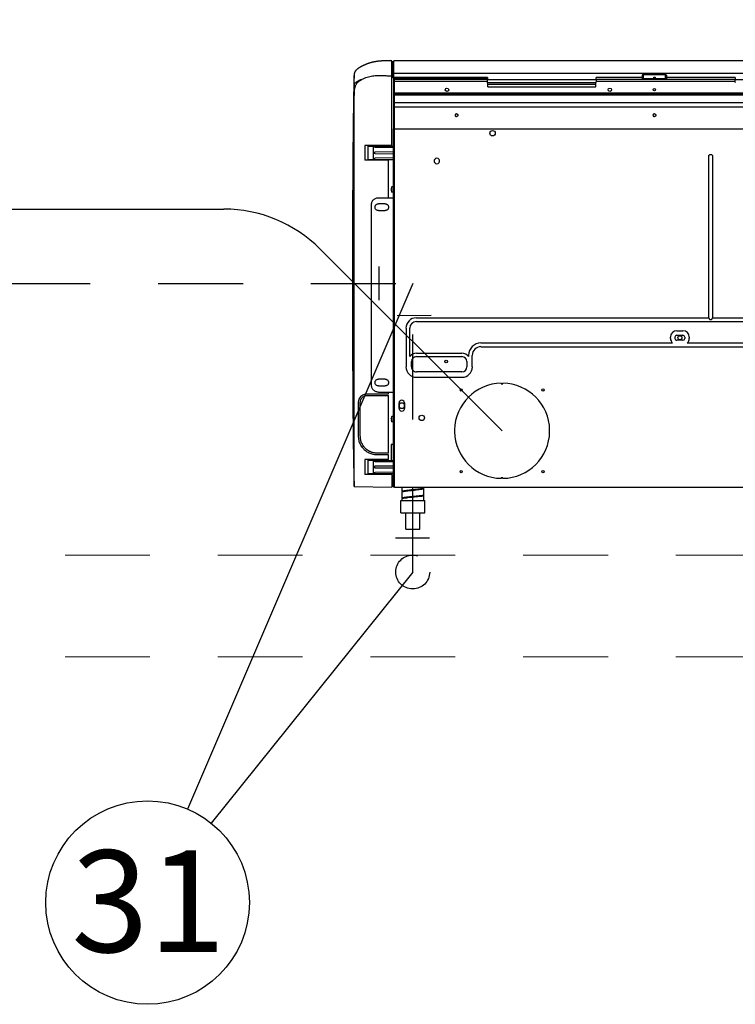
# Model space of a CAD drawing. Units: metres. Extents: x 382 to 657, y -46 to 206.
# Drawn here: x 477 to 478, y -7 to -6 of the extents above; entities that cross this region are included whole.
import ezdxf
from ezdxf.enums import TextEntityAlignment as Align

# ---------------------------------------------------------------- set-up
doc = ezdxf.new("R2010")
doc.units = ezdxf.units.M
doc.header["$LTSCALE"] = 0.5
doc.header["$MEASUREMENT"] = 0
doc.linetypes.add('HIDDEN', pattern=[0.375, 0.25, -0.125])
for name, color, linetype in [('AP-TUBOS', 132, 'CONTINUOUS'), ('CL-LRE-IND', 1, 'CONTINUOUS'), ('CL-LRE-TEX', 7, 'CONTINUOUS'), ('CL-SIM', 8, 'CONTINUOUS'), ('CL-SIM-INT', 5, 'CONTINUOUS'), ('CLI-LRE', 5, 'CONTINUOUS')]:
    doc.layers.add(name, color=color, linetype=linetype)
doc.layers.add('MOBILIARIO', color=251, linetype='CONTINUOUS', lineweight=13)
doc.styles.add('ARIAL', font='ARIAL.TTF')

# ---------------------------------------------------------------- blocks, each defined once
blk = doc.blocks.new('*U13')
at = {"layer": 'CL-SIM'}
for p, q in [((-0.6281, -0.7664), (-0.6281, 0.7664)), ((-0.1, -0.7646), (-0.1, 0.7646)), ((-0.7288, -0.0005), (-0.7288, -0.7656)), ((-0.0987, -0.7216), (-0.1, -0.7216)), ((-0.0887, -0.7216), (-0.0977, -0.7216)), ((-0.0804, -0.7216), (-0.0877, -0.7216)), ((-0.0624, -0.7201), (-0.0804, -0.7201)), ((-0.0804, -0.7552), (-0.0804, -0.7201)), ((-0.0624, -0.7552), (-0.0624, -0.7201)), ((-0.0383, -0.7271), (-0.0624, -0.7271)), ((-0.0383, -0.7481), (-0.0383, -0.7271)), ((-0.1, -0.7537), (-0.0937, -0.7537)), ((-0.0927, -0.7537), (-0.0837, -0.7537)), ((-0.0827, -0.7537), (-0.0804, -0.7537)), ((-0.0383, -0.7481), (-0.0624, -0.7481)), ((-0.6039, -0.7684), (-0.7288, -0.7684)), ((-0.6281, -0.7656), (-0.7287, -0.7656)), ((-0.7273, -0.7667), (-0.7273, -0.7656)), ((-0.7052, -0.7664), (-0.7273, -0.7664)), ((-0.7273, -0.7664), (-0.7273, -0.7684)), ((-0.7273, -0.7667), (-0.7273, -0.7667)), ((-0.7052, -0.7664), (-0.7037, -0.7679)), ((-0.7037, -0.7684), (-0.7037, -0.7679)), ((-0.1, -0.7646), (-0.7012, -0.7646)), ((-0.6281, -0.7664), (-0.1018, -0.7664)), ((-0.6039, -0.7684), (-0.6039, -0.8085)), ((-0.5428, -0.7664), (-0.5428, -0.7684)), ((-0.5348, -0.7684), (-0.5428, -0.7684)), ((-0.5409, -0.7692), (-0.5409, -0.7692)), ((-0.5392, -0.7694), (-0.5391, -0.7692)), ((-0.5385, -0.7692), (-0.5385, -0.7694)), ((-0.5368, -0.7692), (-0.5368, -0.7692)), ((-0.5348, -0.7664), (-0.5348, -0.7684)), ((-0.5268, -0.7884), (-0.5268, -0.7664)), ((-0.2403, -0.7884), (-0.2403, -0.7664)), ((-0.2042, -0.7664), (-0.2042, -0.7684)), ((-0.1962, -0.7684), (-0.2042, -0.7684)), ((-0.2022, -0.7692), (-0.2022, -0.7692)), ((-0.2005, -0.7694), (-0.2005, -0.7692)), ((-0.1999, -0.7692), (-0.1998, -0.7694)), ((-0.1981, -0.7692), (-0.1981, -0.7692)), ((-0.1962, -0.7664), (-0.1962, -0.7684)), ((-0.1188, -0.7684), (-0.1, -0.7684)), ((-0.1188, -0.7684), (-0.1188, -0.8085)), ((-0.1015, -0.7684), (-0.1015, -0.7664)), ((-0.101, -0.824), (-0.1, -0.7684)), ((-0.0624, -0.7552), (-0.0804, -0.7552)), ((-0.5281, -0.7734), (-0.5819, -0.7734)), ((-0.5819, -0.7734), (-0.5819, -0.8085)), ((-0.2378, -0.7734), (-0.2389, -0.7734)), ((-0.2378, -0.805), (-0.2378, -0.7734)), ((-0.1501, -0.7734), (-0.2353, -0.7734)), ((-0.2353, -0.805), (-0.2353, -0.7734)), ((-0.163, -0.7694), (-0.1398, -0.7694)), ((-0.1501, -0.7734), (-0.1501, -0.79)), ((-0.1409, -0.7734), (-0.1476, -0.7734)), ((-0.1476, -0.7734), (-0.1476, -0.79)), ((-0.1409, -0.7734), (-0.1409, -0.8085)), ((-0.6039, -0.8085), (-0.5819, -0.8085)), ((-0.2503, -0.7985), (-0.5168, -0.7985)), ((-0.1409, -0.8085), (-0.1188, -0.8085)), ((-0.6822, -0.8248), (-0.6821, -0.8248)), ((-0.1751, -0.815), (-0.2252, -0.815)), ((-0.1751, -0.8175), (-0.2252, -0.8175))]:
    blk.add_line(p, q, dxfattribs=at)
blk.add_lwpolyline([(-0.7006, -0.8138), (-0.7006, -0.8138), (-0.7007, -0.8138), (-0.7007, -0.8138), (-0.7008, -0.8138)], dxfattribs=at)
for centre, radius, start, end in [((-0.5388, -0.7609), 0.00852, 241.9275, 256.1157), ((-0.5388, -0.7609), 0.00852, 283.8843, 298.0725), ((-0.2002, -0.7609), 0.00852, 241.9275, 256.1157), ((-0.2002, -0.7609), 0.00852, 283.8843, 298.0725), ((-0.1018, -0.7646), 0.0018, 270, 354.0355), ((-0.5281, -0.7765), 0.00301, 63.9006, 90), ((-0.2389, -0.7765), 0.00301, 90, 116.0994)]:
    blk.add_arc(centre, radius, start, end, dxfattribs=at)
for points in [[(-0.0988, -0.7218), (-0.0983, -0.7225)], [(-0.0983, -0.7224), (-0.0979, -0.7218), (-0.0978, -0.7218)], [(-0.0888, -0.7218), (-0.0883, -0.7225)], [(-0.0882, -0.7224), (-0.0879, -0.7218), (-0.0878, -0.7218)], [(-0.0938, -0.7534), (-0.0933, -0.7528)], [(-0.0932, -0.7529), (-0.0929, -0.7535), (-0.0928, -0.7534)], [(-0.0838, -0.7534), (-0.0833, -0.7528)], [(-0.0832, -0.7529), (-0.0829, -0.7535), (-0.0828, -0.7534)], [(-0.7288, -0.7684), (-0.7288, -0.7686), (-0.7288, -0.7697), (-0.7288, -0.7708), (-0.7287, -0.7719), (-0.7287, -0.773), (-0.7287, -0.7741), (-0.7287, -0.7751), (-0.7287, -0.7761), (-0.7286, -0.7772), (-0.7286, -0.7782), (-0.7286, -0.7792), (-0.7285, -0.7802), (-0.7285, -0.7812), (-0.7284, -0.7822), (-0.7284, -0.7831), (-0.7283, -0.7841), (-0.7282, -0.785), (-0.7282, -0.786), (-0.7281, -0.7869), (-0.728, -0.7878), (-0.7279, -0.7888), (-0.7278, -0.7897), (-0.7276, -0.7905), (-0.7275, -0.7914), (-0.7274, -0.7923), (-0.7272, -0.7932), (-0.7271, -0.794), (-0.7269, -0.7949), (-0.7267, -0.7957), (-0.7266, -0.7966), (-0.7264, -0.7974), (-0.7262, -0.7982), (-0.7259, -0.799), (-0.7257, -0.7998), (-0.7255, -0.8006), (-0.7253, -0.8014), (-0.725, -0.8022), (-0.7247, -0.803), (-0.7245, -0.8037), (-0.7242, -0.8045), (-0.7239, -0.8053), (-0.7236, -0.806), (-0.7233, -0.8068), (-0.723, -0.8075), (-0.7227, -0.8082), (-0.7224, -0.8089), (-0.7221, -0.8096), (-0.7217, -0.8104), (-0.7214, -0.811), (-0.7211, -0.8117), (-0.7207, -0.8124), (-0.7204, -0.8131), (-0.72, -0.8137), (-0.7197, -0.8144), (-0.7193, -0.815), (-0.7189, -0.8156), (-0.7186, -0.8162), (-0.7182, -0.8168), (-0.7178, -0.8174), (-0.7174, -0.818), (-0.717, -0.8186), (-0.7166, -0.8191), (-0.7161, -0.8197), (-0.7157, -0.8202), (-0.7152, -0.8207), (-0.7148, -0.8212), (-0.7143, -0.8217), (-0.7138, -0.8221), (-0.7133, -0.8225), (-0.7127, -0.8229), (-0.7122, -0.8232), (-0.7116, -0.8234), (-0.7111, -0.8236), (-0.7105, -0.8238), (-0.71, -0.8239), (-0.7092, -0.824), (-0.7086, -0.824), (-0.7081, -0.8241), (-0.7076, -0.8241), (-0.7071, -0.8241), (-0.7066, -0.8241), (-0.7061, -0.8241), (-0.7055, -0.8242), (-0.7051, -0.8242), (-0.7046, -0.8242), (-0.7041, -0.8242), (-0.7035, -0.8242), (-0.703, -0.8243), (-0.7024, -0.8243), (-0.7019, -0.8243), (-0.7014, -0.8243), (-0.7009, -0.8243), (-0.7004, -0.8243), (-0.6999, -0.8243), (-0.6994, -0.8244), (-0.6989, -0.8244), (-0.6984, -0.8244), (-0.6979, -0.8244), (-0.6974, -0.8244), (-0.6969, -0.8244), (-0.6963, -0.8244), (-0.6958, -0.8245), (-0.6953, -0.8245), (-0.6947, -0.8245), (-0.6942, -0.8245), (-0.6938, -0.8245)], [(-0.7013, -0.8125), (-0.7031, -0.8089), (-0.7046, -0.805), (-0.7057, -0.8011), (-0.7064, -0.7971), (-0.7068, -0.7931), (-0.707, -0.789), (-0.7071, -0.7846), (-0.7069, -0.7798), (-0.7066, -0.7745), (-0.7062, -0.7684)], [(-0.5409, -0.7692), (-0.5407, -0.7692)], [(-0.5407, -0.7692), (-0.5406, -0.7692), (-0.5403, -0.7693), (-0.5401, -0.7693), (-0.5399, -0.7694), (-0.5398, -0.7694)], [(-0.5391, -0.7692), (-0.539, -0.7692)], [(-0.539, -0.7692), (-0.5388, -0.7692)], [(-0.5388, -0.7692), (-0.5387, -0.7692)], [(-0.5387, -0.7692), (-0.5385, -0.7692)], [(-0.5378, -0.7694), (-0.5377, -0.7694), (-0.5375, -0.7693), (-0.5373, -0.7693), (-0.537, -0.7692), (-0.5369, -0.7692)], [(-0.5369, -0.7692), (-0.5368, -0.7692)], [(-0.2022, -0.7692), (-0.2021, -0.7692)], [(-0.2021, -0.7692), (-0.202, -0.7692), (-0.2017, -0.7693), (-0.2015, -0.7693), (-0.2013, -0.7694), (-0.2012, -0.7694)], [(-0.2005, -0.7692), (-0.2003, -0.7692)], [(-0.2003, -0.7692), (-0.2002, -0.7692)], [(-0.2002, -0.7692), (-0.2, -0.7692)], [(-0.2, -0.7692), (-0.1999, -0.7692)], [(-0.1992, -0.7694), (-0.1991, -0.7694), (-0.1989, -0.7693), (-0.1987, -0.7693), (-0.1984, -0.7692), (-0.1983, -0.7692)], [(-0.1983, -0.7692), (-0.1981, -0.7692)], [(-0.163, -0.7668), (-0.163, -0.7664)], [(-0.163, -0.7674), (-0.163, -0.7668)], [(-0.163, -0.7674), (-0.163, -0.7685), (-0.163, -0.7694)], [(-0.5397, -0.7694), (-0.5398, -0.7694)], [(-0.5396, -0.7694), (-0.5397, -0.7694)], [(-0.5392, -0.7694), (-0.5392, -0.7694), (-0.5392, -0.7694), (-0.5392, -0.7694), (-0.5393, -0.7694), (-0.5393, -0.7694), (-0.5394, -0.7694), (-0.5395, -0.7694), (-0.5396, -0.7694), (-0.5396, -0.7694)], [(-0.5392, -0.7694), (-0.5392, -0.7694)], [(-0.538, -0.7694), (-0.5381, -0.7694), (-0.5382, -0.7694), (-0.5382, -0.7694), (-0.5383, -0.7694), (-0.5384, -0.7694), (-0.5384, -0.7694), (-0.5384, -0.7694), (-0.5385, -0.7694), (-0.5385, -0.7694)], [(-0.5385, -0.7694), (-0.5385, -0.7694)], [(-0.5379, -0.7694), (-0.538, -0.7694)], [(-0.5379, -0.7694), (-0.5378, -0.7694)], [(-0.2012, -0.7694), (-0.2011, -0.7694)], [(-0.201, -0.7694), (-0.2011, -0.7694)], [(-0.2005, -0.7694), (-0.2005, -0.7694), (-0.2006, -0.7694), (-0.2006, -0.7694), (-0.2006, -0.7694), (-0.2007, -0.7694), (-0.2008, -0.7694), (-0.2008, -0.7694), (-0.201, -0.7694), (-0.201, -0.7694)], [(-0.2005, -0.7694), (-0.2005, -0.7694)], [(-0.1994, -0.7694), (-0.1994, -0.7694), (-0.1995, -0.7694), (-0.1996, -0.7694), (-0.1997, -0.7694), (-0.1997, -0.7694), (-0.1998, -0.7694), (-0.1998, -0.7694), (-0.1998, -0.7694), (-0.1998, -0.7694)], [(-0.1998, -0.7694), (-0.1998, -0.7694)], [(-0.1993, -0.7694), (-0.1994, -0.7694)], [(-0.1993, -0.7694), (-0.1992, -0.7694)], [(-0.5268, -0.7885), (-0.5268, -0.7884)], [(-0.5168, -0.7985), (-0.519, -0.7982), (-0.5211, -0.7975), (-0.523, -0.7963), (-0.5246, -0.7947), (-0.5258, -0.7928), (-0.5265, -0.7907), (-0.5268, -0.7885)], [(-0.2403, -0.7885), (-0.2405, -0.7907), (-0.2413, -0.7928), (-0.2424, -0.7947), (-0.244, -0.7963), (-0.2459, -0.7975), (-0.2481, -0.7982), (-0.2503, -0.7985)], [(-0.1477, -0.7924), (-0.1483, -0.7961), (-0.1503, -0.8019), (-0.1536, -0.8072), (-0.1548, -0.8086)], [(-0.1514, -0.7979), (-0.1517, -0.7987)], [(-0.1508, -0.7959), (-0.1514, -0.7979)], [(-0.1506, -0.7952), (-0.1507, -0.7955), (-0.1508, -0.7959)], [(-0.1503, -0.793), (-0.1506, -0.7952)], [(-0.1502, -0.7926), (-0.1503, -0.7928)], [(-0.1503, -0.7928), (-0.1503, -0.793)], [(-0.1501, -0.79), (-0.1502, -0.7922)], [(-0.1502, -0.7922), (-0.1502, -0.7926)], [(-0.1476, -0.79), (-0.1477, -0.7924)], [(-0.7006, -0.8138), (-0.7009, -0.8131), (-0.7013, -0.8125)], [(-0.7008, -0.8138), (-0.7013, -0.8125)], [(-0.2376, -0.807), (-0.2378, -0.805)], [(-0.2272, -0.8174), (-0.2285, -0.8171), (-0.2315, -0.8158), (-0.2341, -0.8139), (-0.2361, -0.8113), (-0.2373, -0.8082), (-0.2376, -0.807)], [(-0.235, -0.8071), (-0.2353, -0.805)], [(-0.2349, -0.8076), (-0.235, -0.8071)], [(-0.2347, -0.8082), (-0.2349, -0.8076)], [(-0.2347, -0.8084), (-0.2347, -0.8082)], [(-0.2278, -0.8147), (-0.2302, -0.8137), (-0.2323, -0.8121), (-0.2339, -0.81), (-0.2347, -0.8084)], [(-0.1565, -0.8103), (-0.158, -0.8115), (-0.1632, -0.8148), (-0.169, -0.8168), (-0.1727, -0.8174)], [(-0.1595, -0.8096), (-0.1643, -0.8125), (-0.1696, -0.8144), (-0.1723, -0.8149)], [(-0.1582, -0.8084), (-0.1595, -0.8096)], [(-0.1567, -0.8069), (-0.1582, -0.8084)], [(-0.1565, -0.8067), (-0.1567, -0.8069)], [(-0.1556, -0.8056), (-0.1565, -0.8067)], [(-0.1548, -0.8086), (-0.1565, -0.8103)], [(-0.1549, -0.8048), (-0.1556, -0.8056)], [(-0.1544, -0.804), (-0.1549, -0.8048)], [(-0.1535, -0.8026), (-0.1544, -0.804)], [(-0.1529, -0.8015), (-0.1535, -0.8026)], [(-0.1523, -0.8003), (-0.1526, -0.8008), (-0.1529, -0.8015)], [(-0.1517, -0.7987), (-0.1523, -0.8003)], [(-0.6923, -0.8241), (-0.6981, -0.8241), (-0.7023, -0.8241), (-0.7049, -0.8241), (-0.7063, -0.8241), (-0.7068, -0.8241), (-0.7052, -0.8242), (-0.7027, -0.8243), (-0.6988, -0.8244), (-0.6932, -0.8245), (-0.6859, -0.8247), (-0.6824, -0.8248)], [(-0.7008, -0.8138), (-0.7007, -0.814)], [(-0.7007, -0.814), (-0.7005, -0.8145), (-0.7003, -0.8149), (-0.7002, -0.8154), (-0.6999, -0.8158), (-0.6997, -0.8163), (-0.6995, -0.8168), (-0.6993, -0.8173), (-0.699, -0.8179)], [(-0.6773, -0.824), (-0.6801, -0.824), (-0.6828, -0.8239), (-0.6853, -0.8237), (-0.6875, -0.8233), (-0.6895, -0.8228), (-0.6913, -0.8222), (-0.6929, -0.8215), (-0.6943, -0.8207), (-0.6955, -0.8199), (-0.6965, -0.8191), (-0.6974, -0.8182), (-0.6982, -0.8174), (-0.6988, -0.8165), (-0.6995, -0.8156), (-0.7, -0.8147), (-0.7006, -0.8138)], [(-0.699, -0.8179), (-0.6986, -0.8186)], [(-0.6944, -0.8238), (-0.695, -0.8234), (-0.6955, -0.823), (-0.696, -0.8226), (-0.6963, -0.8222), (-0.6967, -0.8217), (-0.697, -0.8213), (-0.6975, -0.8206), (-0.6978, -0.82), (-0.6981, -0.8195), (-0.6984, -0.8191), (-0.6986, -0.8186)], [(-0.6944, -0.8238), (-0.6934, -0.824)], [(-0.6938, -0.8245), (-0.6936, -0.8245), (-0.6931, -0.8245), (-0.6926, -0.8245), (-0.6921, -0.8246), (-0.6916, -0.8246), (-0.6911, -0.8246), (-0.6906, -0.8246)], [(-0.6934, -0.824), (-0.6931, -0.824), (-0.6923, -0.8241)], [(-0.6923, -0.8241), (-0.6879, -0.824), (-0.683, -0.824), (-0.6773, -0.824)], [(-0.6906, -0.8246), (-0.6902, -0.8246), (-0.6896, -0.8246), (-0.6891, -0.8246), (-0.6885, -0.8246), (-0.688, -0.8247), (-0.6875, -0.8247), (-0.687, -0.8247), (-0.6865, -0.8247), (-0.686, -0.8247), (-0.6855, -0.8247), (-0.685, -0.8247), (-0.6846, -0.8247), (-0.684, -0.8247), (-0.6838, -0.8248)], [(-0.6824, -0.8248), (-0.6822, -0.8248)], [(-0.6822, -0.8248), (-0.6806, -0.8248)], [(-0.6806, -0.8248), (-0.6764, -0.8249), (-0.6721, -0.825), (-0.6679, -0.825), (-0.6636, -0.8251), (-0.6592, -0.8252), (-0.6549, -0.8252), (-0.6505, -0.8253), (-0.6462, -0.8254), (-0.6419, -0.8254), (-0.6375, -0.8255), (-0.6332, -0.8255), (-0.629, -0.8256), (-0.6247, -0.8256), (-0.6205, -0.8257), (-0.6163, -0.8257), (-0.6122, -0.8257), (-0.6081, -0.8258), (-0.604, -0.8258), (-0.6, -0.8258), (-0.5961, -0.8259), (-0.5922, -0.8259), (-0.5883, -0.8259), (-0.5845, -0.826), (-0.5807, -0.826), (-0.577, -0.826), (-0.5734, -0.826), (-0.5698, -0.8261), (-0.5663, -0.8261), (-0.5628, -0.8261), (-0.5594, -0.8261), (-0.556, -0.8262), (-0.5527, -0.8262), (-0.5494, -0.8262), (-0.5462, -0.8262), (-0.543, -0.8262), (-0.5399, -0.8262), (-0.5368, -0.8263), (-0.5338, -0.8263), (-0.5308, -0.8263), (-0.5279, -0.8263), (-0.525, -0.8263), (-0.5221, -0.8263), (-0.5193, -0.8263), (-0.5166, -0.8263), (-0.5138, -0.8264), (-0.5111, -0.8264), (-0.5085, -0.8264), (-0.5058, -0.8264), (-0.5032, -0.8264), (-0.5006, -0.8264), (-0.4981, -0.8264), (-0.4955, -0.8264), (-0.493, -0.8264), (-0.4906, -0.8264), (-0.4881, -0.8264), (-0.4856, -0.8265), (-0.4832, -0.8265), (-0.4808, -0.8265), (-0.4784, -0.8265), (-0.476, -0.8265), (-0.4736, -0.8265), (-0.4712, -0.8265), (-0.4688, -0.8265), (-0.4664, -0.8265), (-0.464, -0.8265), (-0.4617, -0.8265), (-0.4593, -0.8265), (-0.4569, -0.8265), (-0.4545, -0.8265), (-0.4521, -0.8265), (-0.4497, -0.8265), (-0.4472, -0.8265), (-0.4448, -0.8265), (-0.4423, -0.8265), (-0.4398, -0.8265), (-0.4373, -0.8265), (-0.4348, -0.8265), (-0.4323, -0.8266), (-0.4297, -0.8266), (-0.4271, -0.8266), (-0.4245, -0.8266), (-0.4219, -0.8266), (-0.4192, -0.8266), (-0.4165, -0.8266), (-0.4137, -0.8266), (-0.4109, -0.8266), (-0.4081, -0.8266), (-0.4053, -0.8266), (-0.4024, -0.8266), (-0.3994, -0.8266), (-0.3965, -0.8266), (-0.3935, -0.8266), (-0.3906, -0.8266), (-0.3877, -0.8266), (-0.3847, -0.8266), (-0.3818, -0.8266), (-0.3789, -0.8266), (-0.376, -0.8266), (-0.3731, -0.8265), (-0.3702, -0.8265), (-0.3673, -0.8265), (-0.3645, -0.8265), (-0.3616, -0.8265), (-0.3587, -0.8265), (-0.3559, -0.8265), (-0.353, -0.8265), (-0.3502, -0.8265), (-0.3473, -0.8265), (-0.3445, -0.8265), (-0.3417, -0.8265), (-0.3388, -0.8265), (-0.336, -0.8265), (-0.3332, -0.8265), (-0.3304, -0.8265), (-0.3276, -0.8265), (-0.3248, -0.8265), (-0.322, -0.8264), (-0.3192, -0.8264), (-0.3164, -0.8264), (-0.3136, -0.8264), (-0.3109, -0.8264), (-0.3081, -0.8264), (-0.3053, -0.8264), (-0.3026, -0.8264), (-0.2998, -0.8264), (-0.2971, -0.8264), (-0.2943, -0.8264), (-0.2916, -0.8263), (-0.2888, -0.8263), (-0.2861, -0.8263), (-0.2834, -0.8263), (-0.2807, -0.8263), (-0.278, -0.8263), (-0.2753, -0.8263), (-0.2725, -0.8263), (-0.2698, -0.8262), (-0.2672, -0.8262), (-0.2645, -0.8262), (-0.2618, -0.8262), (-0.2591, -0.8262), (-0.2565, -0.8262), (-0.2538, -0.8262), (-0.2511, -0.8261), (-0.2485, -0.8261), (-0.2459, -0.8261), (-0.2432, -0.8261), (-0.2406, -0.8261), (-0.238, -0.8261), (-0.2354, -0.826), (-0.2328, -0.826), (-0.2302, -0.826), (-0.2276, -0.826), (-0.225, -0.826), (-0.2225, -0.8259), (-0.2199, -0.8259), (-0.2174, -0.8259), (-0.2148, -0.8259), (-0.2123, -0.8259), (-0.2098, -0.8258), (-0.2073, -0.8258), (-0.2048, -0.8258), (-0.2023, -0.8258), (-0.1998, -0.8257), (-0.1974, -0.8257), (-0.1949, -0.8257), (-0.1924, -0.8257), (-0.19, -0.8257), (-0.1876, -0.8256), (-0.1851, -0.8256), (-0.1827, -0.8256), (-0.1803, -0.8255), (-0.1779, -0.8255), (-0.1755, -0.8255), (-0.1731, -0.8255), (-0.1708, -0.8254), (-0.1684, -0.8254), (-0.1661, -0.8254), (-0.1637, -0.8253), (-0.1614, -0.8253), (-0.1591, -0.8253), (-0.1568, -0.8253), (-0.1545, -0.8252), (-0.1523, -0.8252), (-0.15, -0.8252), (-0.1478, -0.8251), (-0.1456, -0.8251), (-0.1434, -0.825), (-0.1412, -0.825), (-0.1391, -0.825), (-0.1369, -0.8249), (-0.1348, -0.8249), (-0.1327, -0.8249), (-0.1307, -0.8248), (-0.1286, -0.8248), (-0.1266, -0.8247), (-0.1246, -0.8247), (-0.1226, -0.8246), (-0.1207, -0.8246), (-0.1188, -0.8246), (-0.1169, -0.8245), (-0.115, -0.8245), (-0.1132, -0.8244), (-0.1115, -0.8243), (-0.1098, -0.8243), (-0.1081, -0.8242), (-0.1066, -0.8242), (-0.1051, -0.8241), (-0.1037, -0.8241), (-0.1025, -0.824), (-0.1017, -0.824), (-0.1012, -0.824), (-0.101, -0.824)], [(-0.101, -0.824), (-0.1203, -0.824), (-0.1478, -0.824), (-0.2203, -0.824), (-0.4065, -0.8241), (-0.6773, -0.824)], [(-0.2268, -0.8149), (-0.2278, -0.8147)], [(-0.2252, -0.8175), (-0.2272, -0.8174)], [(-0.2252, -0.815), (-0.2268, -0.8149)], [(-0.173, -0.8149), (-0.1751, -0.815)], [(-0.1727, -0.8174), (-0.1751, -0.8175)], [(-0.1723, -0.8149), (-0.173, -0.8149)]]:
    blk.add_spline(points, degree=3, dxfattribs=at)
at = {"layer": 'CL-SIM-INT'}
for p, q in [((-0.7101, 0.7654), (-0.7101, -0.7656)), ((-0.6815, -0.7646), (-0.6815, 0.7646)), ((-0.6805, 0.7646), (-0.6805, -0.7646)), ((-0.6797, 0.7646), (-0.6797, -0.7646)), ((-0.6779, 0.7646), (-0.6779, -0.7646)), ((-0.6664, 0.7646), (-0.6664, -0.7646)), ((-0.6602, 0.7646), (-0.6602, -0.7646)), ((-0.3442, -0.7324), (-0.3442, 0.7324)), ((-0.3071, -0.6372), (-0.3071, 0.6823)), ((-0.3126, 0.0158), (-0.3126, -0.3333)), ((-0.3497, -0.2962), (-0.3497, -0.0027)), ((-0.7012, -0.2627), (-0.7012, -0.1024)), ((-0.704, -0.2627), (-0.7012, -0.2627)), ((-0.704, -0.2627), (-0.704, -0.3646)), ((-0.7012, -0.2627), (-0.7012, -0.4675)), ((-0.6983, -0.2625), (-0.6983, -0.4676)), ((-0.5907, -0.299), (-0.5907, -0.2987)), ((-0.5884, -0.2962), (-0.3497, -0.2962)), ((-0.3497, -0.3016), (-0.5884, -0.3016)), ((-0.3497, -0.7324), (-0.3497, -0.3016)), ((-0.3214, -0.3304), (-0.3194, -0.3304)), ((-0.3307, -0.3487), (-0.3307, -0.3396)), ((-0.3241, -0.3487), (-0.3241, -0.3396)), ((-0.3214, -0.337), (-0.3194, -0.337)), ((-0.3167, -0.3396), (-0.3167, -0.3487)), ((-0.3194, -0.3513), (-0.3214, -0.3513)), ((-0.3194, -0.3579), (-0.3214, -0.3579)), ((-0.3126, -0.355), (-0.3126, -0.6372)), ((-0.7087, -0.3984), (-0.7087, -0.3651)), ((-0.7021, -0.3652), (-0.7082, -0.3651)), ((-0.7082, -0.3984), (-0.7082, -0.3651)), ((-0.7076, -0.3641), (-0.704, -0.3641)), ((-0.7076, -0.3646), (-0.7012, -0.3646)), ((-0.7021, -0.3641), (-0.7012, -0.3641)), ((-0.7021, -0.3652), (-0.7021, -0.3805)), ((-0.7047, -0.3807), (-0.7021, -0.3805)), ((-0.7012, -0.3807), (-0.7047, -0.3807)), ((-0.7047, -0.3827), (-0.7047, -0.3807)), ((-0.7047, -0.3827), (-0.7012, -0.3827)), ((-0.7021, -0.3829), (-0.7047, -0.3827)), ((-0.7021, -0.3829), (-0.7021, -0.3983)), ((-0.7015, -0.3805), (-0.7018, -0.3805)), ((-0.7015, -0.3805), (-0.7012, -0.3805)), ((-0.7082, -0.3984), (-0.7021, -0.3983)), ((-0.7012, -0.3989), (-0.7076, -0.3989)), ((-0.704, -0.3994), (-0.7076, -0.3994)), ((-0.704, -0.3989), (-0.704, -0.4674)), ((-0.7012, -0.3993), (-0.7021, -0.3994)), ((-0.7012, -0.4675), (-0.704, -0.4674)), ((-0.7012, -0.6277), (-0.7012, -0.4675)), ((-0.6938, -0.4681), (-0.6965, -0.4678)), ((-0.6965, -0.6275), (-0.6965, -0.4678)), ((-0.6938, -0.4681), (-0.6938, -0.6271)), ((-0.6909, -0.468), (-0.6935, -0.4679)), ((-0.6935, -0.4679), (-0.6935, -0.6273)), ((-0.6902, -0.4682), (-0.6909, -0.468)), ((-0.6901, -0.627), (-0.6901, -0.4683)), ((-0.1844, -0.536), (-0.1844, -0.5368)), ((-0.1844, -0.5368), (-0.1819, -0.5368)), ((-0.1819, -0.5368), (-0.1819, -0.536)), ((-0.2525, -0.6049), (-0.2533, -0.6049)), ((-0.2533, -0.6074), (-0.2525, -0.6074)), ((-0.2525, -0.6074), (-0.2525, -0.6049)), ((-0.113, -0.6049), (-0.1138, -0.6049)), ((-0.1138, -0.6049), (-0.1138, -0.6074)), ((-0.1138, -0.6074), (-0.113, -0.6074)), ((-0.704, -0.6278), (-0.7012, -0.6277)), ((-0.704, -0.6278), (-0.704, -0.7656)), ((-0.7021, -0.6277), (-0.7021, -0.7656)), ((-0.7012, -0.6277), (-0.7012, -0.7646)), ((-0.6983, -0.6276), (-0.6983, -0.7646)), ((-0.6938, -0.6271), (-0.6965, -0.6275)), ((-0.6937, -0.6271), (-0.6938, -0.6271)), ((-0.6909, -0.6273), (-0.6935, -0.6273)), ((-0.6902, -0.627), (-0.6909, -0.6273)), ((-0.2773, -0.65), (-0.2944, -0.65)), ((-0.2976, -0.7324), (-0.2976, -0.6652)), ((-0.2944, -0.6555), (-0.2928, -0.6555)), ((-0.2925, -0.7324), (-0.2925, -0.6652)), ((-0.2853, -0.6581), (-0.2773, -0.6581)), ((-0.2701, -0.6652), (-0.2701, -0.7324)), ((-0.2621, -0.7324), (-0.2621, -0.6652)), ((-0.1819, -0.6755), (-0.1844, -0.6755)), ((-0.1844, -0.6755), (-0.1844, -0.6763)), ((-0.1819, -0.6763), (-0.1819, -0.6755)), ((-0.2773, -0.7396), (-0.2853, -0.7396)), ((-0.2928, -0.7421), (-0.3344, -0.7421)), ((-0.3344, -0.7476), (-0.2773, -0.7476)), ((-0.2242, -0.7499), (-0.2162, -0.7499)), ((-0.2237, -0.752), (-0.2237, -0.7558)), ((-0.2167, -0.7558), (-0.2167, -0.752)), ((-0.6027, -0.8035), (-0.603, -0.7664)), ((-0.6014, -0.7933), (-0.6011, -0.7664)), ((-0.5944, -0.7664), (-0.5939, -0.7933)), ((-0.5919, -0.7933), (-0.5915, -0.7664)), ((-0.5854, -0.7664), (-0.5849, -0.7933)), ((-0.5829, -0.8035), (-0.5829, -0.7664)), ((-0.2162, -0.7579), (-0.2242, -0.7579)), ((-0.1396, -0.8035), (-0.1398, -0.7664)), ((-0.1383, -0.7947), (-0.1382, -0.7664)), ((-0.1378, -0.7933), (-0.1377, -0.7664)), ((-0.1311, -0.7664), (-0.131, -0.7933)), ((-0.1288, -0.7933), (-0.1286, -0.7664)), ((-0.1221, -0.7664), (-0.1219, -0.7933)), ((-0.1207, -0.8035), (-0.1201, -0.7664)), ((-0.5178, -0.7784), (-0.5178, -0.7884)), ((-0.5078, -0.7884), (-0.5078, -0.7784)), ((-0.2593, -0.7784), (-0.2593, -0.7884)), ((-0.2493, -0.7884), (-0.2493, -0.7784)), ((-0.6019, -0.7947), (-0.6028, -0.7947)), ((-0.6027, -0.7962), (-0.5829, -0.7962)), ((-0.5924, -0.7947), (-0.5934, -0.7947)), ((-0.5834, -0.7947), (-0.5844, -0.7947)), ((-0.1383, -0.7947), (-0.1397, -0.7947)), ((-0.1397, -0.7962), (-0.1206, -0.7962)), ((-0.1293, -0.7947), (-0.1304, -0.7947)), ((-0.1206, -0.7947), (-0.1214, -0.7947)), ((-0.5819, -0.8035), (-0.6039, -0.8035)), ((-0.1188, -0.8035), (-0.1409, -0.8035))]:
    blk.add_line(p, q, dxfattribs=at)
for points in [[(-0.7082, -0.3651), (-0.7081, -0.3649), (-0.7081, -0.3648), (-0.708, -0.3647), (-0.7079, -0.3646), (-0.7078, -0.3646), (-0.7076, -0.3646)], [(-0.7018, -0.3805), (-0.7019, -0.3805), (-0.702, -0.3805), (-0.7021, -0.3805), (-0.7021, -0.3805)], [(-0.7021, -0.3829), (-0.7021, -0.3829), (-0.702, -0.3829), (-0.7019, -0.3829), (-0.7018, -0.3829), (-0.7017, -0.3829), (-0.7012, -0.3829)], [(-0.7076, -0.3989), (-0.7078, -0.3988), (-0.7079, -0.3988), (-0.708, -0.3987), (-0.7081, -0.3986), (-0.7081, -0.3985), (-0.7082, -0.3984)], [(-0.6938, -0.4681), (-0.6937, -0.4681), (-0.6936, -0.4681), (-0.6935, -0.4681)]]:
    blk.add_lwpolyline(points, dxfattribs=at)
for centre, radius in [((-0.3204, -0.3441), 0.00291), ((-0.686, -0.3817), 0.0016), ((-0.686, -0.4474), 0.0025), ((-0.2434, -0.5459), 0.0016), ((-0.1229, -0.5459), 0.0016), ((-0.6219, -0.6202), 0.00401), ((-0.2434, -0.6663), 0.0016), ((-0.1229, -0.6663), 0.0016), ((-0.686, -0.6873), 0.0025), ((-0.2853, -0.6885), 0.00207), ((-0.2022, -0.7244), 0.00401)]:
    blk.add_circle(centre, radius, dxfattribs=at)
for centre, radius, start, end in [((-0.3497, -0.2989), 0.0027, 270, 90), ((-0.3214, -0.3396), 0.00926, 90, 180), ((-0.3194, -0.3396), 0.00926, 43.0207, 90), ((-0.3214, -0.3396), 0.00268, 90, 180), ((-0.3194, -0.3396), 0.00268, 360, 90), ((-0.3214, -0.3487), 0.00926, 180, 270), ((-0.3214, -0.3487), 0.00268, 180, 270), ((-0.3194, -0.3487), 0.00268, 270, 360), ((-0.3194, -0.3487), 0.00926, 270, 316.9793), ((-0.1832, -0.6061), 0.0701, 91.0232, 178.9768), ((-0.1832, -0.6061), 0.0701, 1.0232, 88.9768), ((-0.1832, -0.6061), 0.0701, 181.0232, 268.9768), ((-0.1832, -0.6061), 0.0701, 271.0232, 358.9768), ((-0.2944, -0.6372), 0.0183, 180, 270), ((-0.2944, -0.6372), 0.0128, 180, 270), ((-0.2773, -0.6652), 0.0153, 360, 90), ((-0.2853, -0.6652), 0.0123, 127.1556, 180), ((-0.2853, -0.6652), 0.00718, 90, 180), ((-0.2773, -0.6652), 0.00718, 360, 90), ((-0.5809, -0.7021), 0.00401, 151.2469, 208.7531), ((-0.5809, -0.7021), 0.00401, 28.955, 151.045), ((-0.5809, -0.7021), 0.00401, 208.955, 331.045), ((-0.5809, -0.7021), 0.00401, 331.2469, 28.7531), ((-0.3344, -0.7324), 0.0153, 180, 270), ((-0.3344, -0.7324), 0.00978, 180, 270), ((-0.2853, -0.7324), 0.0123, 180, 232.8444), ((-0.2853, -0.7324), 0.00718, 180, 270), ((-0.2773, -0.7324), 0.00718, 270, 360), ((-0.2773, -0.7324), 0.0153, 270, 360), ((-0.2242, -0.7539), 0.00401, 90, 270), ((-0.2202, -0.7539), 0.00401, 28.955, 151.045), ((-0.2162, -0.7539), 0.00401, 270, 90), ((-0.2202, -0.7539), 0.00401, 208.955, 331.045)]:
    blk.add_arc(centre, radius, start, end, dxfattribs=at)
for points in [[(-0.7003, -0.2626), (-0.7012, -0.2627)], [(-0.6965, -0.2624), (-0.6978, -0.2625), (-0.6994, -0.2626), (-0.7003, -0.2626)], [(-0.5907, -0.2987), (-0.5906, -0.2981)], [(-0.5906, -0.2996), (-0.5907, -0.299)], [(-0.5906, -0.2981), (-0.5901, -0.297), (-0.5893, -0.2964), (-0.5884, -0.2962)], [(-0.5884, -0.3016), (-0.5893, -0.3013), (-0.5901, -0.3007), (-0.5906, -0.2996)], [(-0.7087, -0.3651), (-0.7076, -0.3641)], [(-0.704, -0.3641), (-0.7028, -0.3641)], [(-0.7028, -0.3641), (-0.7025, -0.3641), (-0.7021, -0.3641)], [(-0.6503, -0.3817), (-0.6503, -0.3813), (-0.6502, -0.3809), (-0.65, -0.3806), (-0.6498, -0.3803), (-0.6495, -0.38), (-0.6491, -0.3798), (-0.6488, -0.3797), (-0.6484, -0.3796)], [(-0.6503, -0.3817), (-0.6503, -0.3821), (-0.6502, -0.3825), (-0.65, -0.3829), (-0.6498, -0.3832), (-0.6495, -0.3834), (-0.6491, -0.3836), (-0.6488, -0.3837), (-0.6484, -0.3838)], [(-0.6484, -0.3796), (-0.648, -0.3797), (-0.6476, -0.3798), (-0.6473, -0.38), (-0.647, -0.3803), (-0.6468, -0.3806), (-0.6466, -0.3809), (-0.6465, -0.3813), (-0.6464, -0.3817)], [(-0.6484, -0.3838), (-0.648, -0.3837), (-0.6476, -0.3836), (-0.6473, -0.3834), (-0.647, -0.3832), (-0.6468, -0.3829), (-0.6466, -0.3825), (-0.6465, -0.3821), (-0.6464, -0.3817)], [(-0.7086, -0.3986), (-0.7087, -0.3984)], [(-0.7076, -0.3994), (-0.7086, -0.3986)], [(-0.7021, -0.3994), (-0.7032, -0.3994), (-0.704, -0.3994)], [(-0.7012, -0.4675), (-0.7003, -0.4675)], [(-0.7003, -0.4675), (-0.6994, -0.4676), (-0.6978, -0.4677), (-0.6965, -0.4678)], [(-0.6902, -0.4682), (-0.6901, -0.4683)], [(-0.6901, -0.4683), (-0.6901, -0.4683)], [(-0.7003, -0.6277), (-0.7012, -0.6277)], [(-0.6965, -0.6275), (-0.6978, -0.6276), (-0.6994, -0.6277), (-0.7003, -0.6277)], [(-0.6901, -0.627), (-0.6902, -0.627)], [(-0.6503, -0.6733), (-0.6503, -0.6729), (-0.6502, -0.6725), (-0.65, -0.6721), (-0.6498, -0.6718), (-0.6495, -0.6715), (-0.6491, -0.6713), (-0.6488, -0.6712), (-0.6484, -0.6712)], [(-0.6503, -0.6733), (-0.6503, -0.6737), (-0.6502, -0.674), (-0.65, -0.6744), (-0.6498, -0.6747), (-0.6495, -0.675), (-0.6491, -0.6752), (-0.6488, -0.6753), (-0.6484, -0.6753)], [(-0.6484, -0.6712), (-0.648, -0.6712), (-0.6476, -0.6713), (-0.6473, -0.6715), (-0.647, -0.6718), (-0.6468, -0.6721), (-0.6466, -0.6725), (-0.6465, -0.6729), (-0.6464, -0.6733)], [(-0.6484, -0.6753), (-0.648, -0.6753), (-0.6476, -0.6752), (-0.6473, -0.675), (-0.647, -0.6747), (-0.6468, -0.6744), (-0.6466, -0.674), (-0.6465, -0.6737), (-0.6464, -0.6733)], [(-0.0983, -0.7225), (-0.0979, -0.7233), (-0.0974, -0.7263), (-0.0973, -0.7276)], [(-0.0978, -0.7218), (-0.0969, -0.7233), (-0.0964, -0.7263), (-0.0959, -0.7304), (-0.0954, -0.7351), (-0.0952, -0.7375)], [(-0.0883, -0.7225), (-0.0879, -0.7233), (-0.0874, -0.7263), (-0.0873, -0.7276)], [(-0.0878, -0.7218), (-0.0869, -0.7233), (-0.0864, -0.7263), (-0.0859, -0.7304), (-0.0854, -0.7351), (-0.0852, -0.7375)], [(-0.0973, -0.7276), (-0.0972, -0.7282)], [(-0.0973, -0.7282), (-0.097, -0.7285), (-0.0964, -0.7305), (-0.0959, -0.7334), (-0.0953, -0.7368)], [(-0.0972, -0.7282), (-0.0969, -0.7304), (-0.0964, -0.7351), (-0.0962, -0.7376)], [(-0.0962, -0.7376), (-0.0962, -0.7377)], [(-0.0962, -0.7377), (-0.0959, -0.7401), (-0.0954, -0.7449), (-0.0949, -0.749), (-0.0944, -0.7519), (-0.0939, -0.7535), (-0.0938, -0.7534)], [(-0.0961, -0.7381), (-0.0958, -0.7398), (-0.0953, -0.743), (-0.0947, -0.7455), (-0.0942, -0.7472), (-0.0942, -0.7472)], [(-0.0952, -0.7375), (-0.0952, -0.7376)], [(-0.0952, -0.7376), (-0.0949, -0.7401), (-0.0944, -0.7449), (-0.0942, -0.7471)], [(-0.0873, -0.7276), (-0.0872, -0.7282)], [(-0.0873, -0.7282), (-0.0869, -0.7288), (-0.0863, -0.7311), (-0.0857, -0.7341), (-0.0852, -0.7375)], [(-0.0872, -0.7282), (-0.0869, -0.7304), (-0.0864, -0.7351), (-0.0862, -0.7376)], [(-0.0862, -0.7376), (-0.0862, -0.7377)], [(-0.0862, -0.7377), (-0.0859, -0.7401), (-0.0854, -0.7449), (-0.0849, -0.749), (-0.0844, -0.7519), (-0.0839, -0.7535), (-0.0838, -0.7534)], [(-0.084, -0.7471), (-0.0845, -0.7463), (-0.0851, -0.744), (-0.0856, -0.741), (-0.0861, -0.7378)], [(-0.0852, -0.7375), (-0.0852, -0.7376)], [(-0.0852, -0.7376), (-0.0849, -0.7401), (-0.0844, -0.7449), (-0.0842, -0.7471)], [(-0.0942, -0.7471), (-0.0941, -0.7477)], [(-0.0941, -0.7477), (-0.0939, -0.749), (-0.0934, -0.7519), (-0.0932, -0.7529)], [(-0.0842, -0.7471), (-0.0841, -0.7477)], [(-0.0841, -0.7477), (-0.0839, -0.749), (-0.0834, -0.7519), (-0.0832, -0.7529)], [(-0.5178, -0.7784), (-0.5176, -0.777), (-0.517, -0.7757), (-0.5161, -0.7746), (-0.5149, -0.7738), (-0.5135, -0.7734), (-0.5121, -0.7734), (-0.5107, -0.7738), (-0.5095, -0.7746), (-0.5086, -0.7757), (-0.508, -0.777), (-0.5078, -0.7784)], [(-0.2593, -0.7784), (-0.2591, -0.777), (-0.2585, -0.7757), (-0.2576, -0.7746), (-0.2564, -0.7738), (-0.255, -0.7734), (-0.2536, -0.7734), (-0.2522, -0.7738), (-0.251, -0.7746), (-0.2501, -0.7757), (-0.2495, -0.777), (-0.2493, -0.7784)], [(-0.6014, -0.7933), (-0.6015, -0.794), (-0.6019, -0.7947)], [(-0.5934, -0.7947), (-0.5938, -0.7942), (-0.5939, -0.7933)], [(-0.5919, -0.7933), (-0.592, -0.794), (-0.5924, -0.7947)], [(-0.5844, -0.7947), (-0.5848, -0.7942), (-0.5849, -0.7933)], [(-0.5829, -0.7933), (-0.583, -0.794), (-0.5834, -0.7947)], [(-0.5078, -0.7884), (-0.508, -0.7898), (-0.5086, -0.7911), (-0.5095, -0.7921), (-0.5107, -0.7929), (-0.5121, -0.7933), (-0.5135, -0.7933), (-0.5149, -0.7929), (-0.5161, -0.7921), (-0.517, -0.7911), (-0.5176, -0.7898), (-0.5178, -0.7884)], [(-0.2493, -0.7885), (-0.2495, -0.7898), (-0.2501, -0.7911), (-0.251, -0.7921), (-0.2522, -0.7929), (-0.2536, -0.7933), (-0.255, -0.7933), (-0.2564, -0.7929), (-0.2576, -0.7921), (-0.2585, -0.7911), (-0.2591, -0.7898), (-0.2593, -0.7884)], [(-0.2493, -0.7884), (-0.2493, -0.7885)], [(-0.1378, -0.7933), (-0.1378, -0.794), (-0.1383, -0.7947)], [(-0.1304, -0.7947), (-0.1308, -0.7942), (-0.131, -0.7933)], [(-0.1288, -0.7933), (-0.1288, -0.794), (-0.1293, -0.7947)], [(-0.1214, -0.7947), (-0.1218, -0.7942), (-0.1219, -0.7933)]]:
    blk.add_spline(points, degree=3, dxfattribs=at)

msp = doc.modelspace()

# ---------------------------------------------------------------- linework, layer by layer
at = {"layer": 'AP-TUBOS', "linetype": 'HIDDEN'}
for p, q in [((477.5577, -5.9357), (477.5579, -5.9857)), ((469.8078, -5.9607), (477.6078, -5.9607)), ((477.6078, -6.3862), (477.6078, -5.9607)), ((477.585, -6.008), (477.635, -6.0078)), ((477.6326, -6.3363), (477.5826, -6.3361))]:
    msp.add_line(p, q, dxfattribs=at)
msp.add_circle((477.6078, -6.3862), 0.025, dxfattribs=at)
at = {"layer": 'CL-LRE-IND'}
for p, q in [((477.6078, -5.9607), (477.2761, -6.7356)), ((477.6078, -6.3862), (477.3109, -6.7564))]:
    msp.add_line(p, q, dxfattribs=at)
msp.add_circle((477.2171, -6.8735), 0.15, dxfattribs=at)
at = {"layer": 'CLI-LRE'}
msp.add_line((477.7394, -6.1781), (477.4712, -5.9098), dxfattribs=at)
msp.add_lwpolyline([(469.5111, 4.9914), (467.1456, 4.9914, 0.414214), (466.9456, 4.7914), (466.9456, -5.6512, 0.414214), (467.1456, -5.8512), (477.3297, -5.8512)], format="xyb", dxfattribs=at)
msp.add_arc((477.3297, -6.0512), 0.2, 45, 90, dxfattribs=at)
at = {"layer": 'MOBILIARIO', "linetype": 'HIDDEN'}
for p, q in [((482.3956, -6.3612), (475.5445, -6.3612)), ((482.3956, -6.5112), (475.4863, -6.5112))]:
    msp.add_line(p, q, dxfattribs=at)

# ---------------------------------------------------------------- block references
at = {"layer": 'CL-SIM', "rotation": 270}
msp.add_blockref('*U13', (478.3456, -6.3612), dxfattribs=at)

# ---------------------------------------------------------------- texts
at = {"layer": 'CL-LRE-TEX', "style": 'ARIAL'}
msp.add_text('31', height=0.15, dxfattribs=at).set_placement((477.2185, -6.8715), align=Align.MIDDLE_CENTER)

doc.saveas('drawing.dxf')
